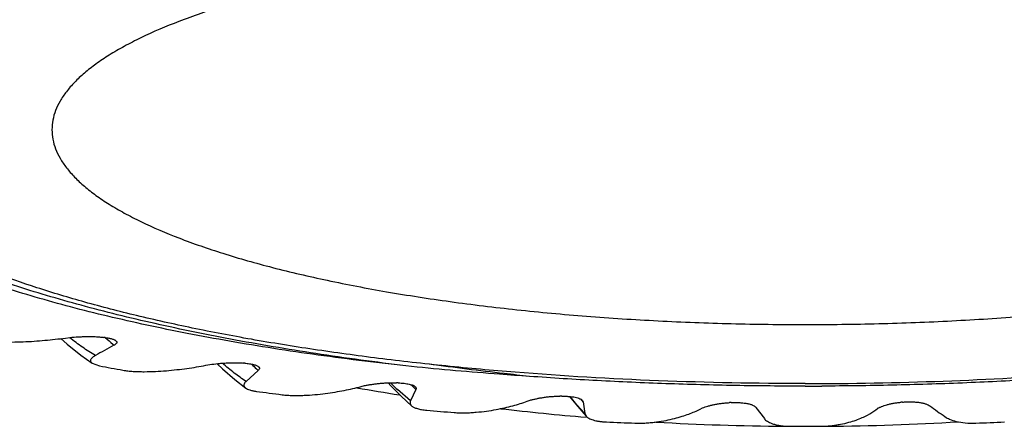
# Model space of a CAD drawing. Units: inches. Extents: x 0 to 11, y 0 to 8.5.
# Drawn here: x 5.2 to 5.5, y 2.3 to 2.4 of the extents above; entities that cross this region are included whole.
import ezdxf

# ---------------------------------------------------------------- set-up
doc = ezdxf.new("R2010")
doc.units = ezdxf.units.IN
doc.header["$LTSCALE"] = 0.605
doc.header["$MEASUREMENT"] = 0
doc.layers.add('ALL_ASSEMBLY_MEMBERS', color=7, linetype='CONTINUOUS')

msp = doc.modelspace()

# ---------------------------------------------------------------- linework, layer by layer
at = {"layer": 'ALL_ASSEMBLY_MEMBERS', "color": 7, "linetype": 'Continuous'}
for p, q in [((5.2218490655, 2.3219047908), (5.2235383156, 2.3203756023)), ((5.2230608704, 2.3220569588), (5.2242686088, 2.3222185023)), ((5.233787246499999, 2.3221914862), (5.2333643901, 2.3222473165)), ((5.230303519700001, 2.3152251051), (5.2322959054, 2.3145438234)), ((5.271578592, 2.3152463531), (5.2711271946, 2.3152843756)), ((5.2610655843, 2.3146791905), (5.2621608134, 2.3148876442)), ((5.275195163999999, 2.3132805676), (5.2719387136, 2.310319583)), ((5.310349186, 2.3099352459), (5.3110661133, 2.3091288193)), ((5.3131024124, 2.3099168307), (5.3126335932, 2.3099361087)), ((5.3030602978, 2.3089306694), (5.3040173925, 2.3091812289)), ((5.3164359248, 2.3050653105), (5.3129012924, 2.3080896299)), ((5.3178626073, 2.3081216659), (5.3164359224, 2.3050653064)), ((5.348013788999999, 2.3049535281), (5.3488076984, 2.3052397674)), ((5.3573362568, 2.306334149), (5.356861557699999, 2.306334208)), ((5.3594468168, 2.3062445374), (5.3611189522, 2.3041176739)), ((5.3613917704, 2.3040228681), (5.3595810423, 2.3062147286)), ((5.362940746600001, 2.3051730796), (5.3631228991, 2.3047536126)), ((5.3631228991, 2.3047536126), (5.3635610705, 2.3016773145)), ((5.4031909381, 2.3045865255), (5.4027220502, 2.3045673642)), ((5.4495373681, 2.3047169928), (5.4490858312, 2.3046790826)), ((5.3635610644, 2.3016773277), (5.3613917704, 2.3040228681)), ((5.3635610705, 2.3016773145), (5.3639976711, 2.3008593545)), ((5.3948176986, 2.3028454432), (5.3954288451, 2.3031603116)), ((5.4098612346, 2.3032602862), (5.412153785599999, 2.3002390542)), ((5.4423198773, 2.3026585629), (5.4427328653, 2.3029940646))]:
    msp.add_line(p, q, dxfattribs=at)
for points in [[(5.2235383156, 2.3203756023), (5.2272599346, 2.3173915899), (5.2303030663, 2.3152250604)], [(5.2641240017, 2.3151219431), (5.2655894008, 2.3136833815), (5.2688861705, 2.3107994693), (5.2718314406, 2.3085145591)], [(5.3110661133, 2.3091288193), (5.3138702469, 2.3062891585), (5.3168054664, 2.3036571636)], [(5.3611189522, 2.3041176739), (5.3633127833, 2.3015910746), (5.3639977523, 2.3008593589)]]:
    msp.add_lwpolyline(points, dxfattribs=at)
for centre, radius, start, end in [((5.4231616401, 3.0094138199), 0.71125, 297.5860200402, 242.5601861757), ((5.4231616401, 3.0094138199), 0.6983222735, 299.4376474308, 240.4245045763), ((5.3097141328, 2.4031932889), 0.1109468006, 226.8579590832, 228.2695247892), ((5.3083977071, 2.4017306325), 0.1089789945, 228.2741742898, 228.5019179359), ((5.4088031785, 2.0047699252), 0.3594955762, 118.6987452556, 119.6125021214), ((5.3474801875, 2.3914593343), 0.1064642352, 225.9302064134, 226.9174917645), ((5.3622096828, 2.9884487267), 0.6863129084, 259.0885110559, 259.625810174), ((5.3459613873, 2.3898437848), 0.1042468675, 226.9206712483, 227.2560751838), ((5.3567084299, 2.3545467626), 0.063855467, 224.3086718477, 225.0800366289), ((5.3949754353, 3.193273453), 0.8937669709, 262.2679677645999, 262.7183873643), ((5.4231616401, 3.0094138199), 0.71125, 260.1819579609, 261.1248987675), ((5.3531231374, 2.3509199291), 0.05875569200000001, 225.0583394524, 226.7989217401), ((5.390776814, 2.3807365041), 0.1028975646, 223.8931144145, 224.5370743189), ((5.389198007899999, 2.3791877992), 0.1006859806, 224.5390184598, 224.8915827644), ((5.4231618782, 3.3799800981), 1.0709430204, 269.9999151918, 270.2442394488), ((5.4407148389, 2.3723829453), 0.1029258383, 220.5311858162, 220.8368380753), ((5.4392678873, 2.3711333577), 0.1010139969, 220.837272346, 221.0775176778), ((5.4142161349, 3.3697922672), 1.071347235, 264.9985380428, 265.3975638732), ((5.4231616401, 3.0094138199), 0.71125, 263.3575146115, 265.2270880736), ((5.5974142588, 2.4980952234), 0.2398645815, 234.14799136, 235.3445229405), ((5.4219787589, 3.4895004011), 1.1913154697, 267.471483805, 267.8431311039), ((5.4231616401, 3.0094138199), 0.71125, 266.7524275357, 269.5512574483), ((5.4231616401, 3.0094138199), 0.71125, 270.4846727166, 273.3425001907), ((5.4242695199, 3.4913230778), 1.1931396782, 272.1665982032, 272.537643286), ((5.4231615518, 3.5325451469), 1.2343784586, 269.8231872198, 270.1860191796)]:
    msp.add_arc(centre, radius, start, end, dxfattribs=at)
for points, knots in [([(5.6729139547, 2.4017566704), (5.670464483200001, 2.4035141876), (5.665032478500001, 2.4069432036), (5.6559671158, 2.4116187462), (5.6455500478, 2.4161018088), (5.6338413901, 2.4203705722), (5.6209056619, 2.4243983257), (5.6068167436, 2.4281599662), (5.5916560338, 2.431636104), (5.575510788, 2.4348034823), (5.558475422999999, 2.4376433918), (5.540650551000001, 2.4401411073), (5.5221398901, 2.4422794751), (5.496416623200001, 2.4446604416), (5.4633614154, 2.4466352995), (5.4366557481, 2.4471610142), (5.4231616401, 2.4471610142)], [0, 0, 0, 0, 0.0352518951, 0.0749634857, 0.1191666244, 0.1677698554, 0.2206259834, 0.2775363592, 0.3382430201, 0.4024680993, 0.4698940957, 0.5401634606, 0.612910654, 0.6877601718999999, 0.8422120178, 1, 1, 1, 1]), ([(5.4231616401, 2.4311789381), (5.4165083659, 2.4311789381), (5.4032529539, 2.4310102089), (5.383530013, 2.4302578329), (5.3641845201, 2.4290093497), (5.3454102973, 2.4272796409), (5.3273844265, 2.4250841104), (5.3102773074, 2.4224465279), (5.294252967699999, 2.4193909775), (5.27946516, 2.4159486192), (5.266052927900001, 2.4121536086), (5.2541428461, 2.4080424198), (5.2452773341, 2.4042701235), (5.239060135, 2.4010872539), (5.2349988506, 2.3987277914), (5.2313872841, 2.396319645), (5.2282342326, 2.3938669884), (5.225547134, 2.3913739978), (5.2233312453, 2.3888452367), (5.2215925543, 2.386283874), (5.2203392898, 2.383692173), (5.2195824643, 2.3810762195), (5.219412669900001, 2.379310937), (5.219412669900001, 2.3784445577)], [0, 0, 0, 0, 0.0910221711, 0.1813364583, 0.2699935093, 0.3562025591, 0.4392365015999999, 0.5183861036, 0.5929632172, 0.6623593271, 0.7260407523000001, 0.7835702547, 0.8346327928, 0.8576870054000001, 0.8790879771, 0.8988553720999999, 0.9170286473, 0.9336807268, 0.9489274634, 0.9629302173000001, 0.9759077576999999, 0.9881472309999999, 1, 1, 1, 1]), ([(5.6269106104, 2.3784445577), (5.6269106104, 2.379310937), (5.626740816, 2.3810762195), (5.6259839904, 2.383692173), (5.624730726, 2.386283874), (5.6229920349, 2.3888452367), (5.6207761463, 2.3913739978), (5.6180890476, 2.3938669884), (5.6149359962, 2.396319645), (5.611324429700001, 2.3987277914), (5.6072631452, 2.4010872539), (5.6010459461, 2.4042701235), (5.592180434199999, 2.4080424198), (5.5802703523, 2.4121536086), (5.5668581202, 2.4159486192), (5.5520703126, 2.4193909775), (5.536045972799999, 2.4224465279), (5.5189388537, 2.4250841104), (5.500912982999999, 2.4272796409), (5.4821387602, 2.4290093497), (5.4627932672, 2.4302578329), (5.4430703263, 2.4310102089), (5.4298149143, 2.4311789381), (5.4231616401, 2.4311789381)], [0, 0, 0, 0, 0.011852769, 0.0240922423, 0.0370697827, 0.0510725366, 0.0663192732, 0.0829713527, 0.1011446279, 0.1209120229, 0.1423129946, 0.1653672072, 0.2164297453, 0.2739592477, 0.3376406729, 0.4070367828, 0.4816138964, 0.5607634984000001, 0.6437974409, 0.7300064906999999, 0.8186635417, 0.9089778289, 1, 1, 1, 1]), ([(5.219412669900001, 2.3784445577), (5.219412669900001, 2.3775781784), (5.2195824643, 2.3758128959), (5.2203392898, 2.3731969423), (5.2215925543, 2.3706052414), (5.2233312453, 2.3680438787), (5.225547134, 2.3655151176), (5.2282342326, 2.363022127), (5.2313872841, 2.3605694704), (5.2349988506, 2.358161324), (5.239060135, 2.3558018615), (5.2452773341, 2.3526189919), (5.2541428461, 2.3488466955), (5.266052927900001, 2.3447355067), (5.27946516, 2.3409404962), (5.294252967699999, 2.3374981379), (5.3102773074, 2.3344425875), (5.3273844265, 2.331805005), (5.3454102973, 2.3296094745), (5.3641845201, 2.3278797657), (5.383530013, 2.3266312825), (5.4032529539, 2.3258789065), (5.4165083659, 2.3257101772), (5.4231616401, 2.3257101772)], [0, 0, 0, 0, 0.011852769, 0.0240922423, 0.0370697827, 0.0510725366, 0.0663192732, 0.0829713527, 0.1011446279, 0.1209120229, 0.1423129946, 0.1653672072, 0.2164297453, 0.2739592477, 0.3376406729, 0.4070367828, 0.4816138964, 0.5607634984000001, 0.6437974409, 0.7300064906999999, 0.8186635417, 0.9089778289, 1, 1, 1, 1]), ([(5.4231616401, 2.3257101772), (5.4298149143, 2.3257101772), (5.4430703263, 2.3258789065), (5.4627932672, 2.3266312825), (5.4821387602, 2.3278797657), (5.500912982999999, 2.3296094745), (5.5189388537, 2.331805005), (5.536045972799999, 2.3344425875), (5.5520703126, 2.3374981379), (5.5668581202, 2.3409404962), (5.5802703523, 2.3447355067), (5.592180434199999, 2.3488466955), (5.6010459461, 2.3526189919), (5.6072631452, 2.3558018615), (5.611324429700001, 2.358161324), (5.6149359962, 2.3605694704), (5.6180890476, 2.363022127), (5.6207761463, 2.3655151176), (5.6229920349, 2.3680438787), (5.624730726, 2.3706052414), (5.6259839904, 2.3731969423), (5.626740816, 2.3758128959), (5.6269106104, 2.3775781784), (5.6269106104, 2.3784445577)], [0, 0, 0, 0, 0.0910221711, 0.1813364583, 0.2699935093, 0.3562025591, 0.4392365015999999, 0.5183861036, 0.5929632172, 0.6623593271, 0.7260407523000001, 0.7835702547, 0.8346327928, 0.8576870054000001, 0.8790879771, 0.8988553720999999, 0.9170286473, 0.9336807268, 0.9489274634, 0.9629302173000001, 0.9759077576999999, 0.9881472309999999, 1, 1, 1, 1]), ([(5.3167072676, 2.3143485827), (5.3085516625, 2.3153190443), (5.2926381579, 2.3174459621), (5.2730935195, 2.3206965445), (5.2581382055, 2.3236037298), (5.2474706938, 2.3258891952), (5.2372170496, 2.3283060862), (5.2274010149, 2.3308486184), (5.218045872799999, 2.3335110283), (5.2091739376, 2.336287934), (5.2008058418, 2.3391725387), (5.192960959700001, 2.3421583093), (5.1856577079, 2.3452392075), (5.178912569, 2.348407852), (5.1727412058, 2.3516570108), (5.1688821265, 2.3539541533), (5.1670581449, 2.3551189531)], [0, 0, 0, 0, 0.1577905496, 0.3083945512, 0.3805702792, 0.4504746994, 0.5179753064, 0.5829462892, 0.6452665022999999, 0.7048234423, 0.7615255731, 0.8152923011, 0.8660558245000001, 0.9137737154000001, 0.9584218924, 1, 1, 1, 1]), ([(5.3167072676, 2.3143485827), (5.3082587793, 2.3152544047), (5.2917933044, 2.3172656978), (5.271580811000001, 2.3204084613), (5.2561489117, 2.3232511627), (5.245173174800001, 2.3254965516), (5.2346480428, 2.3278818481), (5.2246000038, 2.330400469), (5.215054817, 2.3330464284), (5.2060366846, 2.335812974), (5.197568066700001, 2.338692496), (5.1896701914, 2.3416783461), (5.1823626031, 2.3447627011), (5.1756629889, 2.3479375293), (5.1695884342, 2.351195637), (5.1658179648, 2.3535077879), (5.1640484811, 2.3546809606)], [0, 0, 0, 0, 0.1602496965, 0.3127861542, 0.3856998270000001, 0.4561723268, 0.5240583844, 0.5892189644, 0.6515201704, 0.7108458865999999, 0.7670979176, 0.8201883423999999, 0.870053321, 0.916650555, 0.9599594894, 1, 1, 1, 1]), ([(5.4231616401, 2.3097281012), (5.4099502995, 2.3097281012), (5.3837900308, 2.3102328876), (5.3513964198, 2.3121263192), (5.3261571255, 2.3144101264), (5.3079634698, 2.3164621179), (5.2904147996, 2.3188607639), (5.2736080742, 2.3215902927), (5.2576382309, 2.324634993), (5.242595675, 2.3279803488), (5.228563698399999, 2.331604615), (5.2156194955, 2.3354867509), (5.2038349911, 2.3396077954), (5.1932724913, 2.3439419075), (5.183988805899999, 2.3484640022), (5.1783694464, 2.3517771796), (5.175809724, 2.3534761939)], [0, 0, 0, 0, 0.1562564008, 0.3093786905, 0.3836761761, 0.4559716825, 0.5259083038, 0.5931415002, 0.6573338013000001, 0.7181663025, 0.7753718528, 0.8287058175, 0.8779539936, 0.9229721304, 0.9636629244, 1, 1, 1, 1]), ([(5.4231616401, 2.3097281012), (5.4356345924, 2.3097281012), (5.4603580408, 2.3101779463), (5.496814713099999, 2.3121894032), (5.5263760515, 2.3149832061), (5.5490880311, 2.3178852275), (5.565259203099999, 2.3203313715), (5.5807231164, 2.3230654049), (5.5953999314, 2.3260738076), (5.6092123391, 2.3293402052), (5.6220916652, 2.332854008), (5.6339860492, 2.3365946024), (5.6448568073, 2.3405383779), (5.654657038, 2.3446547533), (5.6607337439, 2.3476532364), (5.6635624672, 2.3491964251)], [0, 0, 0, 0, 0.152423754, 0.3020982176, 0.4460938689, 0.5151678681, 0.5818826229999999, 0.6459396978999999, 0.7070515702, 0.7649427262, 0.8193581535, 0.8701580331000001, 0.9172730933, 0.9606225983, 1, 1, 1, 1]), ([(5.6725363871, 2.3493531806), (5.6711055289, 2.3485945522), (5.668143449700001, 2.347093381), (5.6635200538, 2.3449363008), (5.658612939299999, 2.3428215566), (5.6534278748, 2.3407517358), (5.647971080800001, 2.3387289979), (5.640198380499999, 2.3360487479), (5.6298418155, 2.3328485382), (5.616658504099999, 2.3292991229), (5.6025628823, 2.3259907892), (5.5876212684, 2.3229393473), (5.5719037379, 2.3201592537), (5.5554842968, 2.3176641728), (5.538440255599999, 2.3154655747), (5.5208520418, 2.3135745795), (5.502802609700001, 2.3119995094), (5.4843771161, 2.3107486734), (5.4656623894, 2.3098272372), (5.4467471365, 2.3092405208), (5.4340786308, 2.309073886), (5.4277270616, 2.3090468079)], [0, 0, 0, 0, 0.0194406113, 0.0398526052, 0.0612327243, 0.08357332320000001, 0.1068619229, 0.1310840314, 0.1822599922, 0.2369425861, 0.2949394795, 0.3560322962, 0.4199787443, 0.4865189565999999, 0.5553737389, 0.6262520550999999, 0.6988473769, 0.7728462135999999, 0.8479252281, 0.9237558853, 1, 1, 1, 1]), ([(5.2000925276, 2.3216579921), (5.2002820855, 2.3216101469), (5.2006789363, 2.321521773), (5.2015257027, 2.321369091), (5.2026627983, 2.3212209928), (5.2040892729, 2.3210990403), (5.2055686417, 2.3210214225), (5.2070740575, 2.3209825198), (5.2090912255, 2.3209747696), (5.2115962303, 2.3210359566), (5.214561965400001, 2.3211966184), (5.2174623061, 2.3214268471), (5.2202885841, 2.3217133847), (5.2221453438, 2.3219380358), (5.2230608704, 2.3220569588)], [0, 0, 0, 0, 0.0254320952, 0.0528648463, 0.1119085441, 0.1745156952, 0.2390687426, 0.3045888048, 0.3703952374, 0.5014586609, 0.6304820277000001, 0.7567167073000001, 0.8799026495000001, 1, 1, 1, 1]), ([(5.2311651593, 2.3173107892), (5.2299766043, 2.318021302), (5.2276089963, 2.319559556), (5.225350547200001, 2.321253147), (5.2242286368, 2.3221495215)], [0, 0, 0, 0, 0.4909083415, 1, 1, 1, 1]), ([(5.2242686088, 2.3222185023), (5.2250143191, 2.3222953468), (5.226146681, 2.3223684163), (5.2276656996, 2.3224366807), (5.228824769, 2.322469443), (5.2299869173, 2.3224721058), (5.2311415606, 2.3224398728), (5.2322679178, 2.3223705993), (5.2330056783, 2.322294708), (5.2333643901, 2.3222473165)], [0, 0, 0, 0, 0.2468134854, 0.3733686803, 0.5006441516, 0.6285338478, 0.7559390051, 0.8808735337000001, 1, 1, 1, 1]), ([(5.233787246499999, 2.3221914862), (5.2341125382, 2.3221485951), (5.2347240621, 2.3220539338), (5.2354520367, 2.3218914015), (5.2359560535, 2.3217330127), (5.236266257400001, 2.3216110364), (5.236521911100001, 2.3214807271), (5.2366664939, 2.3213803075), (5.2367269436, 2.3213283562)], [0, 0, 0, 0, 0.3181806438, 0.5998517882, 0.7222258047, 0.8302130597, 0.9227050316, 1, 1, 1, 1]), ([(5.2367269436, 2.3213283562), (5.2367798975, 2.3212828468), (5.236870104599999, 2.3211903671), (5.2369545276, 2.3210264684), (5.2369659651, 2.3208559875), (5.2369069329, 2.3206907609), (5.2367886023, 2.320535046), (5.236620567, 2.3203857237), (5.236410755, 2.3202401631), (5.2362548775, 2.3201494125), (5.2361718612, 2.3201038714)], [0, 0, 0, 0, 0.1259369093, 0.2305122766, 0.3256115623, 0.4252271204, 0.5400878671, 0.6749293344, 0.8292156454, 1, 1, 1, 1]), ([(5.2311650609, 2.3173107522), (5.2310275892, 2.3172327376), (5.2307697883, 2.317076806), (5.2304224666, 2.3168265062), (5.2301416544, 2.3165701296), (5.229936615, 2.3163073266), (5.2298415581, 2.3160701693), (5.2298304805, 2.3158833946), (5.2298544319, 2.3157452798), (5.2299128836, 2.3156083981), (5.230007344800001, 2.3154740669), (5.2301392521, 2.3153430429), (5.2302450209, 2.3152642311), (5.230303519700001, 2.3152251051)], [0, 0, 0, 0, 0.1652966082, 0.314798096, 0.4470503824, 0.5616771727000001, 0.6610947314, 0.7081039624, 0.7557301786, 0.8063571895, 0.8624766508, 0.9264033093, 1, 1, 1, 1]), ([(5.2621608134, 2.3148876442), (5.2628630387, 2.3149956018), (5.2639383453, 2.3151128636), (5.265389787799999, 2.3152411592), (5.2665175057, 2.3153204547), (5.2676653196, 2.3153699368), (5.268826382599999, 2.3153845381), (5.2699827788, 2.3153612818), (5.2707494281, 2.3153162239), (5.2711271946, 2.3152843756)], [0, 0, 0, 0, 0.2370407248, 0.3606212006, 0.486178697, 0.6141746075, 0.7438774579999999, 0.8735161024, 1, 1, 1, 1]), ([(5.2719387247, 2.3103195961), (5.2708466498, 2.3110360607), (5.2686606119, 2.3126028289), (5.2665916959, 2.3143200514), (5.2655573839, 2.3152342712)], [0, 0, 0, 0, 0.4861691751, 1, 1, 1, 1]), ([(5.271578592, 2.3152463531), (5.271997212900001, 2.3152111566), (5.2727861277, 2.3151258418), (5.2737260319, 2.3149556162), (5.274374447900001, 2.3147762627), (5.2747656994, 2.3146341595), (5.275080586700001, 2.3144790221), (5.2752555041, 2.3143576566), (5.2753264951, 2.3142944273)], [0, 0, 0, 0, 0.32220591, 0.6083321908, 0.7313189452, 0.8378506970999999, 0.9270859308, 1, 1, 1, 1]), ([(5.3486010837, 2.311678163), (5.3463142356, 2.3119221511), (5.337279902900001, 2.3129203624), (5.3282605819, 2.3140553397), (5.3215352137, 2.3149860738)], [0, 0, 0, 0, 0.2530259612, 1, 1, 1, 1]), ([(5.2386211618, 2.3133551882), (5.239060558299999, 2.3132747233), (5.2399820308, 2.3131475943), (5.2414061776, 2.3130285895), (5.242892732900001, 2.3129652752), (5.2449044952, 2.3129425323), (5.247399579, 2.3130107609), (5.2503339715, 2.313204386), (5.2531708425, 2.3134830178), (5.2567439275, 2.3139344193), (5.2593607718, 2.3143626996), (5.2610655843, 2.3146791905)], [0, 0, 0, 0, 0.0593628234, 0.1234949378, 0.1898654684, 0.2570450499, 0.3908263797, 0.5214364779, 0.6477773925, 0.7695749478, 1, 1, 1, 1]), ([(5.2753264951, 2.3142944273), (5.2753692454, 2.314256351), (5.2754438706, 2.3141792257), (5.2755239467, 2.3140495477), (5.2755616998, 2.313916098), (5.2755556229, 2.3137817288), (5.2755087053, 2.3136508997), (5.2753974871, 2.3134732272), (5.2752804849, 2.313356291), (5.275195163999999, 2.3132805676)], [0, 0, 0, 0, 0.1422525884, 0.2648966283, 0.3750437812, 0.4816124344, 0.5935539792, 0.7165369093999999, 1, 1, 1, 1]), ([(5.3486010837, 2.311678163), (5.345904909200001, 2.3118581885), (5.3352628542, 2.3126130405), (5.3246332509, 2.3135452941), (5.3167072676, 2.3143485827)], [0, 0, 0, 0, 0.2532794019, 1, 1, 1, 1]), ([(5.2719387136, 2.310319583), (5.271863125799999, 2.3102491121), (5.271723752200001, 2.3101082066), (5.2715478753, 2.3098843374), (5.2714203344, 2.3096562881), (5.2713480667, 2.309423062), (5.271343517, 2.3091837328), (5.2714211793, 2.30894401), (5.271587183899999, 2.3087120187), (5.2717418879, 2.3085795255), (5.271831401, 2.3085145523)], [0, 0, 0, 0, 0.1432512523, 0.2742335908, 0.3935055661, 0.5035412759000001, 0.6094001118, 0.7199844114, 0.8466775381999999, 1, 1, 1, 1]), ([(5.3040173925, 2.3091812289), (5.304328483, 2.309248093), (5.3049731567, 2.3093685191), (5.3059652338, 2.3095206819), (5.306998635899999, 2.3096618347), (5.3080671904, 2.3097859775), (5.3091724924, 2.3098810826), (5.3103114763, 2.3099421687), (5.3114695444, 2.3099657398), (5.3122461838, 2.3099520768), (5.3126335932, 2.3099361087)], [0, 0, 0, 0, 0.1101287685, 0.2268981216, 0.3473587306, 0.471099174, 0.5991778686, 0.7312571333, 0.8658019978, 1, 1, 1, 1]), ([(5.3131024124, 2.3099168307), (5.3136255916, 2.3098953928), (5.3143922603, 2.3098438907), (5.3153757092, 2.3097148706), (5.316031054700001, 2.3095939007), (5.3166040372, 2.3094486759), (5.3170813209, 2.3092806414), (5.3174564755, 2.309096671), (5.3176596396, 2.3089494767), (5.317738232, 2.3088725846)], [0, 0, 0, 0, 0.3259321119, 0.4777739322, 0.6172066149000001, 0.7405148594, 0.8453700278, 0.9315599223000001, 1, 1, 1, 1]), ([(5.423160293, 2.3090370777), (5.4168747579, 2.3090370844), (5.40432943, 2.3091473234), (5.385583601900001, 2.3096428552), (5.367012769700001, 2.3104666298), (5.354707431, 2.3112373089), (5.3486010837, 2.311678163)], [0, 0, 0, 0, 0.2526984107, 0.504350725, 0.7538665484, 1, 1, 1, 1]), ([(5.271831401, 2.3085145523), (5.2719780518, 2.3084081056), (5.2723433341, 2.3082098694), (5.2729970603, 2.3079734641), (5.27381032, 2.3077744751), (5.2744074618, 2.3076759932), (5.274727856, 2.3076324885)], [0, 0, 0, 0, 0.1781490682, 0.4054766077, 0.6821288256999999, 1, 1, 1, 1]), ([(5.281693793600001, 2.3067145615), (5.2821672602, 2.3066540478), (5.2831417281, 2.3065658968), (5.2846246912, 2.3065050547), (5.2861346854, 2.3065021746), (5.2881240682, 2.3065603515), (5.2905389859, 2.3067266576), (5.293327093, 2.3070363706), (5.2959651802, 2.3074262754), (5.2992037158, 2.3080127207), (5.3015485617, 2.3085441396), (5.3030602978, 2.3089306694)], [0, 0, 0, 0, 0.066346889, 0.1359027598, 0.206251882, 0.2761894133, 0.4125113965, 0.5425774540999999, 0.6660305591, 0.7831097435, 1, 1, 1, 1]), ([(5.317738232, 2.3088725846), (5.3177942033, 2.3088178242), (5.3178673065, 2.308729356), (5.317925220899999, 2.3085960368), (5.317952721, 2.3084687677), (5.317939813500001, 2.3083037209), (5.3178920795, 2.3081815609), (5.3178626073, 2.3081216659)], [0, 0, 0, 0, 0.2853265766, 0.4094522929, 0.5266716743, 0.7567613472, 1, 1, 1, 1]), ([(5.3164359224, 2.3050653064), (5.3163862313, 2.3049526999), (5.3163300785, 2.304775931), (5.3163145387, 2.3045333944), (5.316335477, 2.3043527952), (5.3163919282, 2.3041724108), (5.3165268682, 2.3039202771), (5.3166850263, 2.3037566718), (5.3168054929, 2.3036571657)], [0, 0, 0, 0, 0.2337700656, 0.3464121261999999, 0.4596030041, 0.5770900396, 0.7032387205, 1, 1, 1, 1]), ([(5.3282498338, 2.3018996261), (5.3287454283, 2.3018597211), (5.3297488699, 2.3018118023), (5.3312544582, 2.3018109944), (5.332750982699999, 2.3018688885), (5.334669477699999, 2.302005591), (5.33694554, 2.3022649663), (5.3395191273, 2.3026835743), (5.3418938363, 2.3031754586), (5.3447202505, 2.3038802982), (5.3467347155, 2.3045036652), (5.348013788999999, 2.3049535281)], [0, 0, 0, 0, 0.0741279013, 0.1496812001, 0.2244118879, 0.2973627937, 0.4363998439, 0.5657749999, 0.6859837485, 0.7978505015999999, 1, 1, 1, 1]), ([(5.3488076984, 2.3052397674), (5.349078115, 2.3053194554), (5.3496467219, 2.3054653045), (5.35053138, 2.3056549079), (5.3514675607, 2.3058362405), (5.3524506647, 2.3060023587), (5.3534863031, 2.30614088), (5.354575246, 2.3062470468), (5.3557065505, 2.3063169082), (5.3564740875, 2.3063342934), (5.356861557699999, 2.306334208)], [0, 0, 0, 0, 0.103767794, 0.2159373333, 0.3329998959, 0.454741602, 0.5828781576, 0.7175118608, 0.8573786177, 1, 1, 1, 1]), ([(5.3573362568, 2.306334149), (5.3576608484, 2.3063341543), (5.3583039529, 2.3063235417), (5.3592485141, 2.3062710345), (5.360141099999999, 2.3061770191), (5.3609495663, 2.3060436913), (5.3616456959, 2.3058717092), (5.3621419744, 2.3056962343), (5.3624664266, 2.3055392488), (5.3627083286, 2.3053948983), (5.3628629073, 2.3052672465), (5.362940746600001, 2.3051730796)], [0, 0, 0, 0, 0.1669872121, 0.3308137139, 0.4865243401, 0.6285132387, 0.7520046241, 0.8550054492, 0.8986248406999999, 0.9371474584, 1, 1, 1, 1]), ([(5.3954288451, 2.3031603116), (5.3956513166, 2.3032514204), (5.3961295596, 2.3034196114), (5.396885479500001, 2.3036415332), (5.397701408300001, 2.3038586578), (5.3985748172, 2.304062899), (5.399515396699999, 2.3042414706), (5.4005276009, 2.3043901068), (5.4016043856, 2.304504618), (5.402344052, 2.3045519547), (5.4027220502, 2.3045673642)], [0, 0, 0, 0, 0.09671435099999999, 0.2037095363, 0.316911722, 0.4363441744, 0.5644790474, 0.7019427233, 0.847805665, 1, 1, 1, 1]), ([(5.4031909381, 2.3045865255), (5.4035826487, 2.3046025894), (5.4043658262, 2.3046187588), (5.405522091900001, 2.3045861658), (5.4066194436, 2.3044916702), (5.4076044566, 2.3043342571), (5.4083296649, 2.3041525532), (5.4088188249, 2.3039797903), (5.4091926786, 2.3038162703), (5.4095577093, 2.3035974081), (5.4097802799, 2.3033707297), (5.4098612346, 2.3032602862)], [0, 0, 0, 0, 0.1686575853, 0.3368679335, 0.4974122862, 0.6421372565, 0.7656068414, 0.8184016759, 0.8651181178, 0.9410894995999999, 1, 1, 1, 1]), ([(5.4427328653, 2.3029940646), (5.4428141051, 2.3030429045), (5.4429891537, 2.3031368293), (5.4432688864, 2.3032668281), (5.443570400900001, 2.3033940598), (5.4439964622, 2.303565009), (5.4445623335, 2.3037814506), (5.4453023046, 2.3040175546), (5.4461268488, 2.3042284453), (5.447038115700001, 2.3044172715), (5.44803314, 2.3045739261), (5.4487263373, 2.3046489576), (5.4490858312, 2.3046790826)], [0, 0, 0, 0, 0.042986348, 0.08998178679999999, 0.1398522848, 0.1913737377, 0.2981717073, 0.4145223457, 0.543383645, 0.6839569661, 0.8364024918, 1, 1, 1, 1]), ([(5.4495373681, 2.3047169928), (5.449919385399999, 2.3047491256), (5.4506947377, 2.3047970042), (5.4518592938, 2.3048108198), (5.4530026703, 2.3047605005), (5.4540711889, 2.3046434721), (5.4548887117, 2.3044931982), (5.4554680078, 2.304344048), (5.455942014700001, 2.3041954968), (5.456435862899999, 2.3039912284), (5.4567813039, 2.3037823254), (5.456927095499999, 2.3036771831)], [0, 0, 0, 0, 0.1517102331, 0.3072850506, 0.4606817453, 0.6043296723, 0.7323503652, 0.7892133935, 0.8409521770999999, 0.9288671547, 1, 1, 1, 1]), ([(5.3168054929, 2.3036571657), (5.3168884588, 2.3035886354), (5.3170796384, 2.3034541969), (5.3174131432, 2.3032744857), (5.3178172695, 2.3031053805), (5.3184911645, 2.3028857509), (5.319263959, 2.3027185847), (5.320115219, 2.3025938068), (5.32057712, 2.3025450202), (5.3208148385, 2.3025242148)], [0, 0, 0, 0, 0.07656807980000001, 0.1657187304, 0.2690985172, 0.3878461528, 0.6696357934, 0.8302076898999999, 1, 1, 1, 1]), ([(5.3771429181, 2.2990289416), (5.3776482944, 2.2990099039), (5.3786561146, 2.2990024752), (5.380147491000001, 2.2990619953), (5.381593840599999, 2.2991794697), (5.383394601699999, 2.2993902692), (5.3854766787, 2.2997350718), (5.3877727433, 2.3002526176), (5.389826020499999, 2.3008346426), (5.3921744624, 2.3016378562), (5.3938077074, 2.3023400391), (5.3948176986, 2.3028454432)], [0, 0, 0, 0, 0.083146569, 0.1656015189, 0.2453191506, 0.3216584121, 0.4636352852, 0.5920520177, 0.7084343437, 0.8143202881999999, 1, 1, 1, 1]), ([(5.4271691361, 2.2981731939), (5.4276717948, 2.2981748264), (5.4286592757, 2.2982070681), (5.430099880599999, 2.2983256787), (5.4314605925, 2.2985000131), (5.4331001363, 2.2987784827), (5.434938729700001, 2.2991986182), (5.436901628099999, 2.2998027428), (5.4385839815, 2.3004611104), (5.4404044464, 2.3013405986), (5.4416141962, 2.3021078763), (5.4423198773, 2.3026585629)], [0, 0, 0, 0, 0.0939585887, 0.1845712972, 0.2701017278, 0.3503002494, 0.4953644938, 0.6222661076, 0.7338741704, 0.8326819816, 1, 1, 1, 1]), ([(5.3639976711, 2.3008593545), (5.364199229700001, 2.3006511499), (5.364599959, 2.3003756997), (5.3652326968, 2.3000815019), (5.3658628413, 2.2998624101), (5.3666104939, 2.2996723945), (5.3674689973, 2.2995167551), (5.3684186057, 2.2994042555), (5.3690808562, 2.2993598736), (5.369421959199999, 2.2993448099)], [0, 0, 0, 0, 0.1516166628, 0.2495974146, 0.3652103525, 0.4999357781, 0.6528866099, 0.8213592573, 1, 1, 1, 1]), ([(5.412153785599999, 2.3002390542), (5.4122573254, 2.3001071582), (5.412511132100001, 2.2998421276), (5.4129951472, 2.2994828998), (5.4136283046, 2.2991404396), (5.4144339105, 2.2988264925), (5.4154275539, 2.2985530653), (5.4166068849, 2.2983406236), (5.4179370451, 2.2982051728), (5.4188711851, 2.2981740503), (5.4193523089, 2.2981725659)], [0, 0, 0, 0, 0.065413533, 0.1422693469, 0.2342609496, 0.3453918332, 0.4788472301, 0.6356837183, 0.8123097558, 1, 1, 1, 1]), ([(5.4610175465, 2.3007859375), (5.4614058519, 2.300516917), (5.4623872651, 2.2999975479), (5.4642339591, 2.2994142011), (5.466628073300001, 2.2990419727), (5.468418567200001, 2.2990001011), (5.469376476799999, 2.2990363446)], [0, 0, 0, 0, 0.1636149632, 0.3816586113, 0.6679857712, 1, 1, 1, 1])]:
    msp.add_open_spline(points, degree=3, knots=knots, dxfattribs=at)

doc.saveas('drawing.dxf')
